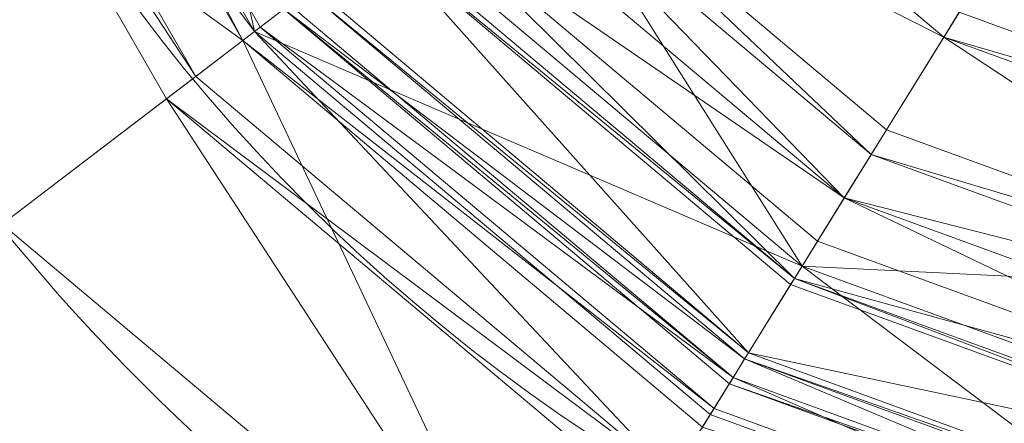
# Model space of a CAD drawing. Units: metres. Extents: x -0.073 to 0.074, y -0.072 to 0.076.
# Drawn here: x -0.055 to -0.02, y -0.053 to -0.038 of the extents above; entities that cross this region are included whole.
import ezdxf

# ---------------------------------------------------------------- set-up
doc = ezdxf.new("R2010")
doc.units = ezdxf.units.M
doc.header["$MEASUREMENT"] = 0
doc.layers.add('Mobilier 2D', color=7, linetype='Continuous')
doc.layers.add('Mobilier 3D', color=7, linetype='Continuous')

# ---------------------------------------------------------------- blocks, each defined once
blk = doc.blocks.new('paysageap')
at = {"layer": 'Mobilier 2D', "color": 202, "linetype": 'Continuous', "lineweight": 0}
blk.add_circle((0, 0), 0.07221946865320206, dxfattribs=at)
for centre, radius, start, end in [((0.0008715802105143666, 0.001412357087247074), 0.06507770152542817, 120.4378395596142, 420.9263566976925), ((0.0002529599878471345, 0.0002178534195991233), 0.03948530925658438, 120.7692409337135, 419.670394787924)]:
    blk.add_arc(centre, radius, start, end, dxfattribs=at)
at = {"layer": 'Mobilier 3D', "color": 34, "linetype": 'Continuous', "lineweight": 0}
mesh = blk.add_polyface(dxfattribs=at)
corners = [(0.03880973532795906, -0.01400782912969589, 0.0002606080379337072), (-0.006935755722224712, -0.0404711589217186, 0.0002606080379337072), (-0.02034513093531132, -0.03558092564344406, 0.0002606080379337072)]
mesh.append_faces([[corners[k] for k in face] for face in [(0, 1, 2)]], dxfattribs={"color": 34})
mesh = blk.add_polyface(dxfattribs=at)
corners = [(-0.04702405259013176, -0.03840691596269608, 0.03824621438980103), (-0.05772880837321281, -0.01982931047677994, 0.03824621438980103), (-0.05151132866740227, -0.01795562356710434, 0.02108648791909218)]
mesh.append_faces([[corners[k] for k in face] for face in [(0, 1, 2)]], dxfattribs={"color": 34})
mesh = blk.add_polyface(dxfattribs=at)
corners = [(-0.04195563122630119, -0.03453928977251053, 0.02108648791909218), (-0.04702405259013176, -0.03840691596269608, 0.03824621438980103), (-0.05151132866740227, -0.01795562356710434, 0.02108648791909218)]
mesh.append_faces([[corners[k] for k in face] for face in [(0, 1, 2)]], dxfattribs={"color": 34})
mesh = blk.add_polyface(dxfattribs=at)
corners = [(-0.04702405259013176, -0.03840691596269608, 0.03824621438980103), (-0.06031934544444084, -0.0206100270152092, 0.05386922508478165), (-0.05772880837321281, -0.01982931047677994, 0.03824621438980103)]
mesh.append_faces([[corners[k] for k in face] for face in [(0, 1, 2)]], dxfattribs={"color": 34})
mesh = blk.add_polyface(dxfattribs=at)
corners = [(-0.04744653031229973, -0.03872918337583542, 0.07026060670614243), (-0.05746964737772942, -0.01975122839212418, 0.0647323876619339), (-0.05824689194560051, -0.01998544484376907, 0.07026060670614243)]
mesh.append_faces([[corners[k] for k in face] for face in [(0, 1, 2)]], dxfattribs={"color": 34})
mesh = blk.add_polyface(dxfattribs=at)
corners = [(-0.04744653031229973, -0.03872918337583542, 0.07026060670614243), (-0.04681293293833733, -0.03824574500322342, 0.0647323876619339), (-0.05746964737772942, -0.01975122839212418, 0.0647323876619339)]
mesh.append_faces([[corners[k] for k in face] for face in [(0, 1, 2)]], dxfattribs={"color": 34})
mesh = blk.add_polyface(dxfattribs=at)
corners = [(-0.04681293293833733, -0.03824574500322342, 0.0647323876619339), (-0.04575697705149651, -0.03744000941514969, 0.06346757709980011), (-0.05746964737772942, -0.01975122839212418, 0.0647323876619339)]
mesh.append_faces([[corners[k] for k in face] for face in [(0, 1, 2)]], dxfattribs={"color": 34})
mesh = blk.add_polyface(dxfattribs=at)
corners = [(-0.04744653031229973, -0.03872918337583542, 0.07026060670614243), (-0.05824689194560051, -0.01998544484376907, 0.07026060670614243), (-0.06886843591928482, -0.02318634837865829, 0.07026059925556183)]
mesh.append_faces([[corners[k] for k in face] for face in [(0, 1, 2)]], dxfattribs={"color": 34})
mesh = blk.add_polyface(dxfattribs=at)
corners = [(-0.0491359643638134, -0.04001846164464951, 0.05386922508478165), (-0.06161467358469963, -0.02100036293268204, 0.06641889363527298), (-0.06031934544444084, -0.0206100270152092, 0.05386922508478165)]
mesh.append_faces([[corners[k] for k in face] for face in [(0, 1, 2)]], dxfattribs={"color": 34})
mesh = blk.add_polyface(dxfattribs=at)
corners = [(-0.04702405259013176, -0.03840691596269608, 0.03824621438980103), (-0.0491359643638134, -0.04001846164464951, 0.05386922508478165), (-0.06031934544444084, -0.0206100270152092, 0.05386922508478165)]
mesh.append_faces([[corners[k] for k in face] for face in [(0, 1, 2)]], dxfattribs={"color": 34})
mesh = blk.add_polyface(dxfattribs=at)
corners = [(-0.0491359643638134, -0.04001846164464951, 0.05386922508478165), (-0.05019192025065422, -0.04082416743040085, 0.06641889363527298), (-0.06161467358469963, -0.02100036293268204, 0.06641889363527298)]
mesh.append_faces([[corners[k] for k in face] for face in [(0, 1, 2)]], dxfattribs={"color": 34})
mesh = blk.add_polyface(dxfattribs=at)
corners = [(-0.05019192025065422, -0.04082416743040085, 0.06641889363527298), (-0.05610517784953117, -0.04533641785383224, 0.06821168214082718), (-0.06161467358469963, -0.02100036293268204, 0.06641889363527298)]
mesh.append_faces([[corners[k] for k in face] for face in [(0, 1, 2)]], dxfattribs={"color": 34})
mesh = blk.add_polyface(dxfattribs=at)
corners = [(-0.05610517784953117, -0.04533641785383224, 0.07026059925556183), (-0.04744653031229973, -0.03872918337583542, 0.07026060670614243), (-0.06886843591928482, -0.02318634837865829, 0.07026059925556183)]
mesh.append_faces([[corners[k] for k in face] for face in [(0, 1, 2)]], dxfattribs={"color": 34})
mesh = blk.add_polyface(dxfattribs=at)
corners = [(-0.02221528626978397, -0.03860402852296829, 0.009586643427610397), (-0.03414170071482658, -0.02857675403356552, 0.009586643427610397), (-0.03730944916605949, -0.03099394589662552, 0.01489884778857231)]
mesh.append_faces([[corners[k] for k in face] for face in [(0, 1, 2)]], dxfattribs={"color": 34})
mesh = blk.add_polyface(dxfattribs=at)
corners = [(-0.02221528626978397, -0.03860402852296829, 0.009586643427610397), (-0.02166394330561161, -0.03771271556615829, 0.007057022303342819), (-0.03414170071482658, -0.02857675403356552, 0.009586643427610397)]
mesh.append_faces([[corners[k] for k in face] for face in [(0, 1, 2)]], dxfattribs={"color": 34})
mesh = blk.add_polyface(dxfattribs=at)
corners = [(-0.02731541730463505, -0.04684814065694809, 0.02108648791909218), (-0.04195563122630119, -0.03453928977251053, 0.02108648791909218), (-0.03730944916605949, -0.03099394589662552, 0.008024605922400951)]
mesh.append_faces([[corners[k] for k in face] for face in [(0, 1, 2)]], dxfattribs={"color": 34})
mesh = blk.add_polyface(dxfattribs=at)
corners = [(-0.02483419515192509, -0.04283746331930161, 0.02071697264909744), (-0.03730944916605949, -0.03099394589662552, 0.01489884778857231), (-0.03815416619181633, -0.03163857012987137, 0.02071697264909744)]
mesh.append_faces([[corners[k] for k in face] for face in [(0, 1, 2)]], dxfattribs={"color": 34})
mesh = blk.add_polyface(dxfattribs=at)
corners = [(-0.02034513093531132, -0.03558092564344406, 0.0002606080379337072), (-0.02428285218775272, -0.0419461652636528, 0.008024605922400951), (-0.03730944916605949, -0.03099394589662552, 0.008024605922400951)]
mesh.append_faces([[corners[k] for k in face] for face in [(0, 1, 2)]], dxfattribs={"color": 34})
mesh = blk.add_polyface(dxfattribs=at)
corners = [(-0.02428285218775272, -0.0419461652636528, 0.008024605922400951), (-0.02731541730463505, -0.04684814065694809, 0.02108648791909218), (-0.03730944916605949, -0.03099394589662552, 0.008024605922400951)]
mesh.append_faces([[corners[k] for k in face] for face in [(0, 1, 2)]], dxfattribs={"color": 34})
mesh = blk.add_polyface(dxfattribs=at)
corners = [(-0.02483419515192509, -0.04283746331930161, 0.02071697264909744), (-0.02428285218775272, -0.0419461652636528, 0.01489884778857231), (-0.03730944916605949, -0.03099394589662552, 0.01489884778857231)]
mesh.append_faces([[corners[k] for k in face] for face in [(0, 1, 2)]], dxfattribs={"color": 34})
mesh = blk.add_polyface(dxfattribs=at)
corners = [(-0.02428285218775272, -0.0419461652636528, 0.01489884778857231), (-0.02221528626978397, -0.03860402852296829, 0.009586643427610397), (-0.03730944916605949, -0.03099394589662552, 0.01489884778857231)]
mesh.append_faces([[corners[k] for k in face] for face in [(0, 1, 2)]], dxfattribs={"color": 34})
mesh = blk.add_polyface(dxfattribs=at)
corners = [(-0.02579919435083866, -0.04439721256494522, 0.0224877092987299), (-0.03815416619181633, -0.03163857012987137, 0.02071697264909744), (-0.03963259980082512, -0.03276666253805161, 0.0224877092987299)]
mesh.append_faces([[corners[k] for k in face] for face in [(0, 1, 2)]], dxfattribs={"color": 34})
mesh = blk.add_polyface(dxfattribs=at)
corners = [(-0.02579919435083866, -0.04439721256494522, 0.0224877092987299), (-0.02483419515192509, -0.04283746331930161, 0.02071697264909744), (-0.03815416619181633, -0.03163857012987137, 0.02071697264909744)]
mesh.append_faces([[corners[k] for k in face] for face in [(0, 1, 2)]], dxfattribs={"color": 34})
mesh = blk.add_polyface(dxfattribs=at)
corners = [(-0.02579919435083866, -0.04439721256494522, 0.0224877092987299), (-0.03963259980082512, -0.03276666253805161, 0.0224877092987299), (-0.04111079499125481, -0.03389466553926468, 0.02957065030932426)]
mesh.append_faces([[corners[k] for k in face] for face in [(0, 1, 2)]], dxfattribs={"color": 34})
mesh = blk.add_polyface(dxfattribs=at)
corners = [(-0.027591148391366, -0.04729373008012772, 0.03184730559587479), (-0.04111079499125481, -0.03389466553926468, 0.02957065030932426), (-0.04237810894846916, -0.03486157208681107, 0.03184730559587479)]
mesh.append_faces([[corners[k] for k in face] for face in [(0, 1, 2)]], dxfattribs={"color": 34})
mesh = blk.add_polyface(dxfattribs=at)
corners = [(-0.027591148391366, -0.04729373008012772, 0.03184730559587479), (-0.02676407434046268, -0.04595682770013809, 0.02957065030932426), (-0.04111079499125481, -0.03389466553926468, 0.02957065030932426)]
mesh.append_faces([[corners[k] for k in face] for face in [(0, 1, 2)]], dxfattribs={"color": 34})
mesh = blk.add_polyface(dxfattribs=at)
corners = [(-0.02676407434046268, -0.04595682770013809, 0.02957065030932426), (-0.02579919435083866, -0.04439721256494522, 0.0224877092987299), (-0.04111079499125481, -0.03389466553926468, 0.02957065030932426)]
mesh.append_faces([[corners[k] for k in face] for face in [(0, 1, 2)]], dxfattribs={"color": 34})
mesh = blk.add_polyface(dxfattribs=at)
corners = [(-0.02731541730463505, -0.04684814065694809, 0.02108648791909218), (-0.04702405259013176, -0.03840691596269608, 0.03824621438980103), (-0.04195563122630119, -0.03453928977251053, 0.02108648791909218)]
mesh.append_faces([[corners[k] for k in face] for face in [(0, 1, 2)]], dxfattribs={"color": 34})
mesh = blk.add_polyface(dxfattribs=at)
corners = [(-0.007393757812678814, -0.04291687160730362, 0.007057022303342819), (-0.01973430253565311, -0.03459335118532181, 0.002756665227934718), (-0.02166394330561161, -0.03771271556615829, 0.007057022303342819)]
mesh.append_faces([[corners[k] for k in face] for face in [(0, 1, 2)]], dxfattribs={"color": 34})
mesh = blk.add_polyface(dxfattribs=at)
corners = [(-0.02924529649317265, -0.04996751993894577, 0.04398949444293976), (-0.04258910939097404, -0.03502274304628372, 0.04272468015551567), (-0.04491226002573967, -0.03679537028074265, 0.04398949444293976)]
mesh.append_faces([[corners[k] for k in face] for face in [(0, 1, 2)]], dxfattribs={"color": 34})
mesh = blk.add_polyface(dxfattribs=at)
corners = [(-0.027591148391366, -0.04729373008012772, 0.03184730559587479), (-0.04237810894846916, -0.03486157208681107, 0.03184730559587479), (-0.04258910939097404, -0.03502274304628372, 0.04272468015551567)]
mesh.append_faces([[corners[k] for k in face] for face in [(0, 1, 2)]], dxfattribs={"color": 34})
mesh = blk.add_polyface(dxfattribs=at)
corners = [(-0.02924529649317265, -0.04996751993894577, 0.04398949444293976), (-0.02772895433008671, -0.04751657694578171, 0.04272468015551567), (-0.04258910939097404, -0.03502274304628372, 0.04272468015551567)]
mesh.append_faces([[corners[k] for k in face] for face in [(0, 1, 2)]], dxfattribs={"color": 34})
mesh = blk.add_polyface(dxfattribs=at)
corners = [(-0.02772895433008671, -0.04751657694578171, 0.04272468015551567), (-0.027591148391366, -0.04729373008012772, 0.03184730559587479), (-0.04258910939097404, -0.03502274304628372, 0.04272468015551567)]
mesh.append_faces([[corners[k] for k in face] for face in [(0, 1, 2)]], dxfattribs={"color": 34})
mesh = blk.add_polyface(dxfattribs=at)
corners = [(-0.008303324691951275, -0.04777369648218155, 0.008024605922400951), (-0.02428285218775272, -0.0419461652636528, 0.008024605922400951), (-0.02034513093531132, -0.03558092564344406, 0.0002606080379337072)]
mesh.append_faces([[corners[k] for k in face] for face in [(0, 1, 2)]], dxfattribs={"color": 34})
mesh = blk.add_polyface(dxfattribs=at)
corners = [(-0.006935755722224712, -0.0404711589217186, 0.0002606080379337072), (-0.008303324691951275, -0.04777369648218155, 0.008024605922400951), (-0.02034513093531132, -0.03558092564344406, 0.0002606080379337072)]
mesh.append_faces([[corners[k] for k in face] for face in [(0, 1, 2)]], dxfattribs={"color": 34})
mesh = blk.add_polyface(dxfattribs=at)
corners = [(-0.02924529649317265, -0.04996751993894577, 0.04398949444293976), (-0.04491226002573967, -0.03679537028074265, 0.04398949444293976), (-0.0451233796775341, -0.0369565561413765, 0.05461390316486359)]
mesh.append_faces([[corners[k] for k in face] for face in [(0, 1, 2)]], dxfattribs={"color": 34})
mesh = blk.add_polyface(dxfattribs=at)
corners = [(-0.0293832216411829, -0.05019036680459976, 0.05461390316486359), (-0.0451233796775341, -0.0369565561413765, 0.05461390316486359), (-0.04596809670329094, -0.03760118037462234, 0.05815537646412849)]
mesh.append_faces([[corners[k] for k in face] for face in [(0, 1, 2)]], dxfattribs={"color": 34})
mesh = blk.add_polyface(dxfattribs=at)
corners = [(-0.0293832216411829, -0.05019036680459976, 0.05461390316486359), (-0.02924529649317265, -0.04996751993894577, 0.04398949444293976), (-0.0451233796775341, -0.0369565561413765, 0.05461390316486359)]
mesh.append_faces([[corners[k] for k in face] for face in [(0, 1, 2)]], dxfattribs={"color": 34})
mesh = blk.add_polyface(dxfattribs=at)
corners = [(-0.02979652024805546, -0.05085881799459457, 0.06346757709980011), (-0.04575697705149651, -0.03744000941514969, 0.06346757709980011), (-0.04681293293833733, -0.03824574500322342, 0.0647323876619339)]
mesh.append_faces([[corners[k] for k in face] for face in [(0, 1, 2)]], dxfattribs={"color": 34})
mesh = blk.add_polyface(dxfattribs=at)
corners = [(-0.02979652024805546, -0.05085881799459457, 0.06346757709980011), (-0.04596809670329094, -0.03760118037462234, 0.05815537646412849), (-0.04575697705149651, -0.03744000941514969, 0.06346757709980011)]
mesh.append_faces([[corners[k] for k in face] for face in [(0, 1, 2)]], dxfattribs={"color": 34})
mesh = blk.add_polyface(dxfattribs=at)
corners = [(-0.02979652024805546, -0.05085881799459457, 0.06346757709980011), (-0.02993444539606571, -0.05108167976140976, 0.05815537646412849), (-0.04596809670329094, -0.03760118037462234, 0.05815537646412849)]
mesh.append_faces([[corners[k] for k in face] for face in [(0, 1, 2)]], dxfattribs={"color": 34})
mesh = blk.add_polyface(dxfattribs=at)
corners = [(-0.02993444539606571, -0.05108167976140976, 0.05815537646412849), (-0.0293832216411829, -0.05019036680459976, 0.05461390316486359), (-0.04596809670329094, -0.03760118037462234, 0.05815537646412849)]
mesh.append_faces([[corners[k] for k in face] for face in [(0, 1, 2)]], dxfattribs={"color": 34})
mesh = blk.add_polyface(dxfattribs=at)
corners = [(-0.007393757812678814, -0.04291687160730362, 0.007057022303342819), (-0.02166394330561161, -0.03771271556615829, 0.007057022303342819), (-0.02221528626978397, -0.03860402852296829, 0.009586643427610397)]
mesh.append_faces([[corners[k] for k in face] for face in [(0, 1, 2)]], dxfattribs={"color": 34})
mesh = blk.add_polyface(dxfattribs=at)
corners = [(-0.03048566915094852, -0.05197287350893021, 0.0647323876619339), (-0.04681293293833733, -0.03824574500322342, 0.0647323876619339), (-0.04744653031229973, -0.03872918337583542, 0.07026060670614243)]
mesh.append_faces([[corners[k] for k in face] for face in [(0, 1, 2)]], dxfattribs={"color": 34})
mesh = blk.add_polyface(dxfattribs=at)
corners = [(-0.03048566915094852, -0.05197287350893021, 0.0647323876619339), (-0.02979652024805546, -0.05085881799459457, 0.06346757709980011), (-0.04681293293833733, -0.03824574500322342, 0.0647323876619339)]
mesh.append_faces([[corners[k] for k in face] for face in [(0, 1, 2)]], dxfattribs={"color": 34})
mesh = blk.add_polyface(dxfattribs=at)
corners = [(-0.03200213238596916, -0.05442392081022263, 0.05386922508478165), (-0.0491359643638134, -0.04001846164464951, 0.05386922508478165), (-0.04702405259013176, -0.03840691596269608, 0.03824621438980103)]
mesh.append_faces([[corners[k] for k in face] for face in [(0, 1, 2)]], dxfattribs={"color": 34})
mesh = blk.add_polyface(dxfattribs=at)
corners = [(-0.02731541730463505, -0.04684814065694809, 0.02108648791909218), (-0.03062371350824833, -0.0521957203745842, 0.03824621438980103), (-0.04702405259013176, -0.03840691596269608, 0.03824621438980103)]
mesh.append_faces([[corners[k] for k in face] for face in [(0, 1, 2)]], dxfattribs={"color": 34})
mesh = blk.add_polyface(dxfattribs=at)
corners = [(-0.03062371350824833, -0.0521957203745842, 0.03824621438980103), (-0.03200213238596916, -0.05442392081022263, 0.05386922508478165), (-0.04702405259013176, -0.03840691596269608, 0.03824621438980103)]
mesh.append_faces([[corners[k] for k in face] for face in [(0, 1, 2)]], dxfattribs={"color": 34})
mesh = blk.add_polyface(dxfattribs=at)
corners = [(-0.008303324691951275, -0.04777369648218155, 0.01489884778857231), (-0.02221528626978397, -0.03860402852296829, 0.009586643427610397), (-0.02428285218775272, -0.0419461652636528, 0.01489884778857231)]
mesh.append_faces([[corners[k] for k in face] for face in [(0, 1, 2)]], dxfattribs={"color": 34})
mesh = blk.add_polyface(dxfattribs=at)
corners = [(-0.008303324691951275, -0.04777369648218155, 0.01489884778857231), (-0.007585327140986919, -0.04393941909074783, 0.009586643427610397), (-0.02221528626978397, -0.03860402852296829, 0.009586643427610397)]
mesh.append_faces([[corners[k] for k in face] for face in [(0, 1, 2)]], dxfattribs={"color": 34})
mesh = blk.add_polyface(dxfattribs=at)
corners = [(-0.007585327140986919, -0.04393941909074783, 0.009586643427610397), (-0.007393757812678814, -0.04291687160730362, 0.007057022303342819), (-0.02221528626978397, -0.03860402852296829, 0.009586643427610397)]
mesh.append_faces([[corners[k] for k in face] for face in [(0, 1, 2)]], dxfattribs={"color": 34})
mesh = blk.add_polyface(dxfattribs=at)
corners = [(-0.03655092045664787, -0.06177683919668198, 0.07026059925556183), (-0.04744653031229973, -0.03872918337583542, 0.07026060670614243), (-0.05610517784953117, -0.04533641785383224, 0.07026059925556183)]
mesh.append_faces([[corners[k] for k in face] for face in [(0, 1, 2)]], dxfattribs={"color": 34})
mesh = blk.add_polyface(dxfattribs=at)
corners = [(-0.03655092045664787, -0.06177683919668198, 0.07026059925556183), (-0.03089944459497929, -0.05264130979776382, 0.07026060670614243), (-0.04744653031229973, -0.03872918337583542, 0.07026060670614243)]
mesh.append_faces([[corners[k] for k in face] for face in [(0, 1, 2)]], dxfattribs={"color": 34})
mesh = blk.add_polyface(dxfattribs=at)
corners = [(-0.03089944459497929, -0.05264130979776382, 0.07026060670614243), (-0.03048566915094852, -0.05197287350893021, 0.0647323876619339), (-0.04744653031229973, -0.03872918337583542, 0.07026060670614243)]
mesh.append_faces([[corners[k] for k in face] for face in [(0, 1, 2)]], dxfattribs={"color": 34})
mesh = blk.add_polyface(dxfattribs=at)
corners = [(-0.03200213238596916, -0.05442392081022263, 0.05386922508478165), (-0.05019192025065422, -0.04082416743040085, 0.06641889363527298), (-0.0491359643638134, -0.04001846164464951, 0.05386922508478165)]
mesh.append_faces([[corners[k] for k in face] for face in [(0, 1, 2)]], dxfattribs={"color": 34})
mesh = blk.add_polyface(dxfattribs=at)
corners = [(-0.03655092045664787, -0.06177683919668198, 0.06821168214082718), (-0.05610517784953117, -0.04533641785383224, 0.06821168214082718), (-0.05019192025065422, -0.04082416743040085, 0.06641889363527298)]
mesh.append_faces([[corners[k] for k in face] for face in [(0, 1, 2)]], dxfattribs={"color": 34})
mesh = blk.add_polyface(dxfattribs=at)
corners = [(-0.03200213238596916, -0.05442392081022263, 0.05386922508478165), (-0.03269128128886223, -0.05553794652223587, 0.06641889363527298), (-0.05019192025065422, -0.04082416743040085, 0.06641889363527298)]
mesh.append_faces([[corners[k] for k in face] for face in [(0, 1, 2)]], dxfattribs={"color": 34})
mesh = blk.add_polyface(dxfattribs=at)
corners = [(-0.03269128128886223, -0.05553794652223587, 0.06641889363527298), (-0.03655092045664787, -0.06177683919668198, 0.06821168214082718), (-0.05019192025065422, -0.04082416743040085, 0.06641889363527298)]
mesh.append_faces([[corners[k] for k in face] for face in [(0, 1, 2)]], dxfattribs={"color": 34})
mesh = blk.add_polyface(dxfattribs=at)
corners = [(-0.008303324691951275, -0.04777369648218155, 0.008024605922400951), (-0.02731541730463505, -0.04684814065694809, 0.02108648791909218), (-0.02428285218775272, -0.0419461652636528, 0.008024605922400951)]
mesh.append_faces([[corners[k] for k in face] for face in [(0, 1, 2)]], dxfattribs={"color": 34})
mesh = blk.add_polyface(dxfattribs=at)
corners = [(-0.008303324691951275, -0.04777369648218155, 0.01489884778857231), (-0.02428285218775272, -0.0419461652636528, 0.01489884778857231), (-0.02483419515192509, -0.04283746331930161, 0.02071697264909744)]
mesh.append_faces([[corners[k] for k in face] for face in [(0, 1, 2)]], dxfattribs={"color": 34})
mesh = blk.add_polyface(dxfattribs=at)
corners = [(-0.00849477481096983, -0.04879624396562576, 0.02071697264909744), (-0.02483419515192509, -0.04283746331930161, 0.02071697264909744), (-0.02579919435083866, -0.04439721256494522, 0.0224877092987299)]
mesh.append_faces([[corners[k] for k in face] for face in [(0, 1, 2)]], dxfattribs={"color": 34})
mesh = blk.add_polyface(dxfattribs=at)
corners = [(-0.00849477481096983, -0.04879624396562576, 0.02071697264909744), (-0.008303324691951275, -0.04777369648218155, 0.01489884778857231), (-0.02483419515192509, -0.04283746331930161, 0.02071697264909744)]
mesh.append_faces([[corners[k] for k in face] for face in [(0, 1, 2)]], dxfattribs={"color": 34})
mesh = blk.add_polyface(dxfattribs=at)
corners = [(-0.009165207855403423, -0.05237498134374619, 0.02957065030932426), (-0.02579919435083866, -0.04439721256494522, 0.0224877092987299), (-0.02676407434046268, -0.04595682770013809, 0.02957065030932426)]
mesh.append_faces([[corners[k] for k in face] for face in [(0, 1, 2)]], dxfattribs={"color": 34})
mesh = blk.add_polyface(dxfattribs=at)
corners = [(-0.009165207855403423, -0.05237498134374619, 0.02957065030932426), (-0.008829991333186626, -0.05058567970991135, 0.0224877092987299), (-0.02579919435083866, -0.04439721256494522, 0.0224877092987299)]
mesh.append_faces([[corners[k] for k in face] for face in [(0, 1, 2)]], dxfattribs={"color": 34})
mesh = blk.add_polyface(dxfattribs=at)
corners = [(-0.008829991333186626, -0.05058567970991135, 0.0224877092987299), (-0.00849477481096983, -0.04879624396562576, 0.02071697264909744), (-0.02579919435083866, -0.04439721256494522, 0.0224877092987299)]
mesh.append_faces([[corners[k] for k in face] for face in [(0, 1, 2)]], dxfattribs={"color": 34})
mesh = blk.add_polyface(dxfattribs=at)
corners = [(-0.03655092045664787, -0.06177683919668198, 0.06821168214082718), (-0.03655092045664787, -0.06177683919668198, 0.07026059925556183), (-0.05610517784953117, -0.04533641785383224, 0.06821168214082718)]
mesh.append_faces([[corners[k] for k in face] for face in [(0, 1, 2)]], dxfattribs={"color": 34})
mesh = blk.add_polyface(dxfattribs=at)
corners = [(-0.03655092045664787, -0.06177683919668198, 0.07026059925556183), (-0.05610517784953117, -0.04533641785383224, 0.07026059925556183), (-0.05610517784953117, -0.04533641785383224, 0.06821168214082718)]
mesh.append_faces([[corners[k] for k in face] for face in [(0, 1, 2)]], dxfattribs={"color": 34})
mesh = blk.add_polyface(dxfattribs=at)
corners = [(-0.009165207855403423, -0.05237498134374619, 0.02957065030932426), (-0.02676407434046268, -0.04595682770013809, 0.02957065030932426), (-0.027591148391366, -0.04729373008012772, 0.03184730559587479)]
mesh.append_faces([[corners[k] for k in face] for face in [(0, 1, 2)]], dxfattribs={"color": 34})
mesh = blk.add_polyface(dxfattribs=at)
corners = [(-0.01050547789782286, -0.05953257530927658, 0.03824621438980103), (-0.03062371350824833, -0.0521957203745842, 0.03824621438980103), (-0.02731541730463505, -0.04684814065694809, 0.02108648791909218)]
mesh.append_faces([[corners[k] for k in face] for face in [(0, 1, 2)]], dxfattribs={"color": 34})
mesh = blk.add_polyface(dxfattribs=at)
corners = [(-0.008303324691951275, -0.04777369648218155, 0.008024605922400951), (-0.009356538765132427, -0.0533975288271904, 0.02108648791909218), (-0.02731541730463505, -0.04684814065694809, 0.02108648791909218)]
mesh.append_faces([[corners[k] for k in face] for face in [(0, 1, 2)]], dxfattribs={"color": 34})
mesh = blk.add_polyface(dxfattribs=at)
corners = [(-0.009356538765132427, -0.0533975288271904, 0.02108648791909218), (-0.01050547789782286, -0.05953257530927658, 0.03824621438980103), (-0.02731541730463505, -0.04684814065694809, 0.02108648791909218)]
mesh.append_faces([[corners[k] for k in face] for face in [(0, 1, 2)]], dxfattribs={"color": 34})
mesh = blk.add_polyface(dxfattribs=at)
corners = [(-0.009500185959041119, -0.05416441708803177, 0.04272468015551567), (-0.027591148391366, -0.04729373008012772, 0.03184730559587479), (-0.02772895433008671, -0.04751657694578171, 0.04272468015551567)]
mesh.append_faces([[corners[k] for k in face] for face in [(0, 1, 2)]], dxfattribs={"color": 34})
mesh = blk.add_polyface(dxfattribs=at)
corners = [(-0.009500185959041119, -0.05416441708803177, 0.04272468015551567), (-0.009452383033931255, -0.05390872806310654, 0.03184730559587479), (-0.027591148391366, -0.04729373008012772, 0.03184730559587479)]
mesh.append_faces([[corners[k] for k in face] for face in [(0, 1, 2)]], dxfattribs={"color": 34})
mesh = blk.add_polyface(dxfattribs=at)
corners = [(-0.009452383033931255, -0.05390872806310654, 0.03184730559587479), (-0.009165207855403423, -0.05237498134374619, 0.02957065030932426), (-0.027591148391366, -0.04729373008012772, 0.03184730559587479)]
mesh.append_faces([[corners[k] for k in face] for face in [(0, 1, 2)]], dxfattribs={"color": 34})
mesh = blk.add_polyface(dxfattribs=at)
corners = [(-0.009500185959041119, -0.05416441708803177, 0.04272468015551567), (-0.02772895433008671, -0.04751657694578171, 0.04272468015551567), (-0.02924529649317265, -0.04996751993894577, 0.04398949444293976)]
mesh.append_faces([[corners[k] for k in face] for face in [(0, 1, 2)]], dxfattribs={"color": 34})
mesh = blk.add_polyface(dxfattribs=at)
corners = [(-0.01026610564440489, -0.05825448781251907, 0.05815537646412849), (-0.0293832216411829, -0.05019036680459976, 0.05461390316486359), (-0.02993444539606571, -0.05108167976140976, 0.05815537646412849)]
mesh.append_faces([[corners[k] for k in face] for face in [(0, 1, 2)]], dxfattribs={"color": 34})
mesh = blk.add_polyface(dxfattribs=at)
corners = [(-0.01002673339098692, -0.05697625130414963, 0.04398949444293976), (-0.02924529649317265, -0.04996751993894577, 0.04398949444293976), (-0.0293832216411829, -0.05019036680459976, 0.05461390316486359)]
mesh.append_faces([[corners[k] for k in face] for face in [(0, 1, 2)]], dxfattribs={"color": 34})
mesh = blk.add_polyface(dxfattribs=at)
corners = [(-0.01026610564440489, -0.05825448781251907, 0.05815537646412849), (-0.01007477473467588, -0.05723192542791367, 0.05461390316486359), (-0.0293832216411829, -0.05019036680459976, 0.05461390316486359)]
mesh.append_faces([[corners[k] for k in face] for face in [(0, 1, 2)]], dxfattribs={"color": 34})
mesh = blk.add_polyface(dxfattribs=at)
corners = [(-0.01007477473467588, -0.05723192542791367, 0.05461390316486359), (-0.01002673339098692, -0.05697625130414963, 0.04398949444293976), (-0.0293832216411829, -0.05019036680459976, 0.05461390316486359)]
mesh.append_faces([[corners[k] for k in face] for face in [(0, 1, 2)]], dxfattribs={"color": 34})
mesh = blk.add_polyface(dxfattribs=at)
corners = [(-0.01002673339098692, -0.05697625130414963, 0.04398949444293976), (-0.009500185959041119, -0.05416441708803177, 0.04272468015551567), (-0.02924529649317265, -0.04996751993894577, 0.04398949444293976)]
mesh.append_faces([[corners[k] for k in face] for face in [(0, 1, 2)]], dxfattribs={"color": 34})
mesh = blk.add_polyface(dxfattribs=at)
corners = [(-0.01045767497271299, -0.05927691608667374, 0.0647323876619339), (-0.02979652024805546, -0.05085881799459457, 0.06346757709980011), (-0.03048566915094852, -0.05197287350893021, 0.0647323876619339)]
mesh.append_faces([[corners[k] for k in face] for face in [(0, 1, 2)]], dxfattribs={"color": 34})
mesh = blk.add_polyface(dxfattribs=at)
corners = [(-0.01021830271929502, -0.05799881368875504, 0.06346757709980011), (-0.02993444539606571, -0.05108167976140976, 0.05815537646412849), (-0.02979652024805546, -0.05085881799459457, 0.06346757709980011)]
mesh.append_faces([[corners[k] for k in face] for face in [(0, 1, 2)]], dxfattribs={"color": 34})
mesh = blk.add_polyface(dxfattribs=at)
corners = [(-0.01045767497271299, -0.05927691608667374, 0.0647323876619339), (-0.01021830271929502, -0.05799881368875504, 0.06346757709980011), (-0.02979652024805546, -0.05085881799459457, 0.06346757709980011)]
mesh.append_faces([[corners[k] for k in face] for face in [(0, 1, 2)]], dxfattribs={"color": 34})
mesh = blk.add_polyface(dxfattribs=at)
corners = [(-0.01021830271929502, -0.05799881368875504, 0.06346757709980011), (-0.01026610564440489, -0.05825448781251907, 0.05815537646412849), (-0.02993444539606571, -0.05108167976140976, 0.05815537646412849)]
mesh.append_faces([[corners[k] for k in face] for face in [(0, 1, 2)]], dxfattribs={"color": 34})
mesh = blk.add_polyface(dxfattribs=at)
corners = [(-0.01045767497271299, -0.05927691608667374, 0.0647323876619339), (-0.03048566915094852, -0.05197287350893021, 0.0647323876619339), (-0.03089944459497929, -0.05264130979776382, 0.07026060670614243)]
mesh.append_faces([[corners[k] for k in face] for face in [(0, 1, 2)]], dxfattribs={"color": 34})
mesh = blk.add_polyface(dxfattribs=at)
corners = [(-0.01050547789782286, -0.05953257530927658, 0.03824621438980103), (-0.03200213238596916, -0.05442392081022263, 0.05386922508478165), (-0.03062371350824833, -0.0521957203745842, 0.03824621438980103)]
mesh.append_faces([[corners[k] for k in face] for face in [(0, 1, 2)]], dxfattribs={"color": 34})
blk = doc.blocks.new('00hxz')
blk.add_blockref('paysageap', (0, 0))

msp = doc.modelspace()

# ---------------------------------------------------------------- block references
msp.add_blockref('00hxz', (0, 0))

doc.saveas('drawing.dxf')
